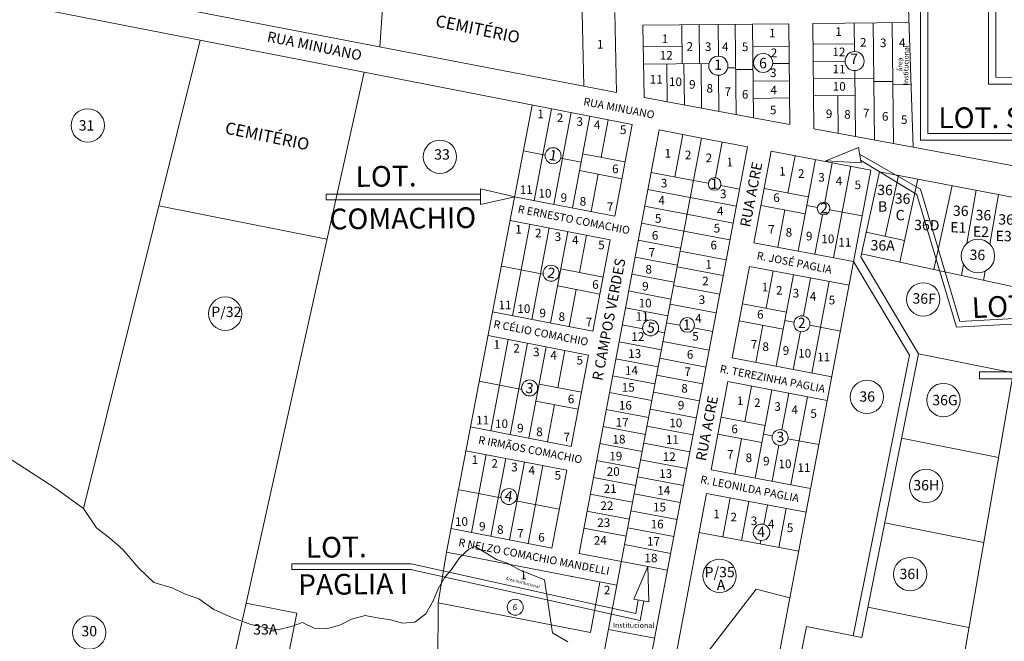
# Model space of a CAD drawing. Units: millimetres. Extents: x 855 to 7028, y 1016 to 5697.
# Drawn here: x 4603 to 5174, y 4088 to 4449 of the extents above; entities that cross this region are included whole.
import ezdxf
from ezdxf.enums import TextEntityAlignment as Align

# ---------------------------------------------------------------- set-up
doc = ezdxf.new("R2010")
doc.units = ezdxf.units.MM
doc.linetypes.add('CENTER', pattern=[50.8, 31.75, -6.35, 6.35, -6.35])
doc.linetypes.add('CONTÍNUO', pattern=[0])
for name, color, linetype in [('00 - DEMARCAÇÃO DE QUADRAS', 3, 'Continuous'), ('00 - DIVISÃO DE LOTES', 251, 'Continuous'), ('00 - HIDROGRAFIA', 172, 'Continuous'), ('00 - INDICADOR LOTEAMENTOS', 10, 'Continuous'), ('00 - INSTITUCIONAIS', 30, 'Continuous'), ('00 - NOMES LOTEAMENTOS', 2, 'Continuous'), ('00 - NÚMERO LOTES', 7, 'CONTÍNUO'), ('00 - PERÍMETROS BAIRROS E CIDADE', 30, 'Continuous'), ('00 - TEXTO RUAS', 7, 'Continuous')]:
    doc.layers.add(name, color=color, linetype=linetype)
doc.layers.add('00 - TEXTO QUADRAS', color=4, linetype='CONTÍNUO', lineweight=18)
doc.styles.add('NORMAL', font='Arial')
doc.styles.get("Standard").update_dxf_attribs({"font": 'arial.ttf'})

msp = doc.modelspace()

# ---------------------------------------------------------------- linework, layer by layer
at = {"layer": '00 - DEMARCAÇÃO DE QUADRAS', "lineweight": 5}
for p, q in [((4930.37, 4410), (4926.26, 4593.43)), ((4823.38, 4590.73), (4812.1, 4432.91)), ((4930.37, 4410), (4326.69, 4526.6)), ((5116.95, 4506.92), (5121.49, 4374.76)), ((4958.38, 4387.83), (4360.4, 4504.48)), ((4949.45, 4406.47), (4948.41, 4452.83)), ((5028.26, 4446.02), (4964.56, 4445.37)), ((4965.5, 4403.51), (4964.56, 4445.37)), ((5028.2, 4446.02), (5028.78, 4391.7, 374.09)), ((5028.26, 4446.02), (5049.25, 4446.23)), ((5049.85, 4387.85), (5049.25, 4446.23)), ((5063.25, 4446.37), (5119.01, 4446.94)), ((5063.88, 4385.29), (5063.25, 4446.37)), ((4640.27, 4165.05), (4707.83, 4436.71)), ((4725.64, 4069.97), (4802.95, 4418.15)), ((4949.45, 4406.47), (4930.37, 4410)), ((5028.82, 4391.7), (4965.5, 4403.51)), ((4900.47, 4399.13), (4850.76, 4139.73)), ((5028.81, 4391.7), (5049.85, 4387.85)), ((4948.34, 4334.72), (4958.38, 4387.83)), ((4927.63, 4139.09), (4974.08, 4384.77)), ((4998.62, 4379.98), (4974.08, 4384.77)), ((5063.88, 4385.29), (5121.49, 4374.76)), ((4941.29, 4076.76), (4998.62, 4379.98)), ((4998.62, 4379.98), (5025.39, 4374.92)), ((5025.39, 4374.92), (5013.32, 4311.05)), ((5283.97, 4344.13), (5121.49, 4374.76)), ((5039.15, 4372.32), (5029.12, 4319.26)), ((5039.15, 4372.32), (5096.88, 4361.4)), ((5035.08, 4034.53), (5096.88, 4361.4)), ((5091.04, 4311.07), (5101.82, 4360.47)), ((5101.82, 4360.47), (5294.32, 4323.74)), ((5105.27, 4323), (5112.99, 4358.34)), ((5113.64, 4308.05), (5124.15, 4356.21)), ((5133.38, 4303.75), (5144, 4352.42)), ((5152.66, 4318.87), (5158.02, 4349.75)), ((5165.86, 4318.44), (5170.86, 4347.3)), ((4781.45, 4321.33), (4683.94, 4340.66)), ((4948.34, 4334.72), (4890.28, 4345.98)), ((5136.82, 3998.19), (5196.55, 4342.39)), ((4945.73, 4320.97), (4887.65, 4332.23)), ((5116.38, 4320.57), (5094.17, 4325.42)), ((4935.7, 4267.91), (4945.73, 4320.97)), ((5029.12, 4319.26), (5086.85, 4308.34)), ((5013, 4309.36), (4986.22, 4314.42)), ((5187.79, 4291.87), (5091.44, 4312.9)), ((5013.32, 4311.05), (4965.64, 4058.88)), ((5086.85, 4308.34), (5119.3, 4253.98)), ((5091.04, 4311.07), (5124.58, 4254.89)), ((5149.43, 4300.24), (5150.57, 4306.85)), ((5026.52, 4305.5), (5016.49, 4252.44)), ((5026.52, 4305.5), (5084.24, 4294.59)), ((5162.21, 4297.45), (5163.14, 4302.82)), ((4935.7, 4267.91), (4877.48, 4279.19)), ((4933.17, 4254.14), (4874.85, 4265.44)), ((5091.58, 4090.25), (5124.58, 4254.89)), ((5179.46, 4243.89), (5124.58, 4254.89)), ((4923.13, 4201.08), (4933.17, 4254.14)), ((5016.49, 4252.44), (5074.21, 4241.53)), ((5086.68, 4091.23), (5119.3, 4253.98)), ((5013.89, 4238.69), (5004.23, 4187.59)), ((5013.89, 4238.69), (5071.61, 4227.77)), ((4923.13, 4201.08), (4864.68, 4212.41)), ((5170.91, 4194.61), (5114.75, 4205.86)), ((4920.47, 4187.33), (4862.05, 4198.66)), ((4920.47, 4187.33), (4911.92, 4142.14)), ((5004.23, 4187.59), (5061.95, 4176.68)), ((5001.62, 4173.83), (4997.35, 4151.23)), ((5001.62, 4173.83), (5059.35, 4162.92)), ((4911.92, 4142.14), (4853.39, 4153.48)), ((5162.35, 4145.33), (5104.93, 4156.84)), ((4979.32, 4055.92), (4997.34, 4151.24)), ((5055.08, 4140.32), (4997.34, 4151.24)), ((4845.86, 4110.33), (4850.76, 4139.73)), ((4949.57, 4120.58), (4850.76, 4139.73)), ((4952.18, 4134.33), (4927.63, 4139.09)), ((4952.18, 4134.33), (4978.95, 4129.27)), ((4763.97, 4104.48), (4734.54, 4110.31)), ((4845.86, 4110.33), (4845.64, 4073.75)), ((5153.8, 4096.05), (5095.1, 4107.81)), ((4757.32, 4070.97), (4763.97, 4104.48)), ((5051.83, 4058.02), (5059.57, 4096.67)), ((5091.58, 4090.25), (5059.57, 4096.67))]:
    msp.add_line(p, q, dxfattribs=at)
at = {"layer": '00 - DIVISÃO DE LOTES', "lineweight": 5}
for p, q in [((4987.26, 4445.6), (4987.49, 4423.1)), ((4997.26, 4445.7), (4997.49, 4423.2)), ((5008.26, 4445.81), (5008.45, 4427.27)), ((5018.26, 4445.91), (5018.8, 4393.57)), ((5087.42, 4430.17), (5087.25, 4446.62)), ((5098.94, 4378.88), (5098.25, 4446.73)), ((5109.96, 4376.87), (5109.25, 4446.84)), ((4987.39, 4433.1), (4964.84, 4432.87)), ((5028.39, 4433.02), (5049.39, 4433.23)), ((5063.38, 4434.37), (5087.37, 4434.62)), ((5003.04, 4423.26), (4965.07, 4422.87)), ((4978.49, 4423.01), (4978.72, 4401.05)), ((4988.49, 4423.11), (4988.74, 4399.18)), ((4998.49, 4423.21), (4998.76, 4397.31)), ((5018.52, 4420.72), (5013.84, 4420.67)), ((5039.94, 4423.14), (5049.49, 4423.23)), ((5063.48, 4424.38), (5081.92, 4424.56)), ((5008.56, 4416.37), (5008.78, 4395.44)), ((5028.53, 4419.82), (5018.53, 4419.72)), ((5063.58, 4414.38), (5098.58, 4414.73)), ((5087.92, 4380.9), (5087.53, 4419.07)), ((5028.59, 4413.02), (5049.59, 4413.23)), ((5098.6, 4412.73), (5109.6, 4412.84)), ((5109.62, 4410.84), (5120.25, 4410.95)), ((5028.69, 4403.02), (5049.69, 4403.23)), ((5063.68, 4404.38), (5087.68, 4404.62)), ((5077.9, 4382.73), (5077.68, 4404.52)), ((4911.75, 4396.93), (4901.7, 4343.76)), ((4923.04, 4394.72), (4912.99, 4341.57)), ((4933.84, 4392.62), (4923.79, 4339.48)), ((4944.63, 4390.51), (4940.54, 4368.83)), ((4987.82, 4382.09), (4983.17, 4357.46)), ((5010.65, 4377.71), (5006.74, 4357.01)), ((4907.96, 4370.05), (4895.43, 4372.48)), ((4954.28, 4366.17), (4929.74, 4370.92)), ((5052.91, 4369.72), (5048.82, 4348.1)), ((4928.81, 4366.01), (4917, 4368.3)), ((5064.7, 4367.49), (5054.67, 4314.43)), ((5074.52, 4365.63), (5070.19, 4342.69)), ((5085.33, 4363.59), (5075.3, 4310.53)), ((4952.38, 4356.35), (4927.88, 4361.1)), ((4938.68, 4359), (4934.59, 4337.39)), ((4969.41, 4360.06), (4993.97, 4355.42)), ((4993.97, 4355.42), (5002.67, 4353.77)), ((5009.83, 4352.42), (5020.75, 4350.35)), ((4967.55, 4350.23), (4992.12, 4345.59)), ((5035.06, 4350.7), (5060.61, 4345.87)), ((4965.69, 4340.41), (4990.26, 4335.76)), ((4992.12, 4345.59), (5018.89, 4340.53)), ((5033.21, 4340.87), (5058.75, 4336.04)), ((5059.68, 4340.96), (5065.91, 4339.78)), ((4990.26, 4335.76), (5017.03, 4330.7)), ((5046.96, 4338.27), (5042.87, 4316.66)), ((5068.83, 4335.51), (5064.49, 4312.57)), ((5073.1, 4338.42), (5091.86, 4334.87)), ((4899.1, 4330.01), (4889.07, 4276.95)), ((4963.84, 4330.58), (4988.4, 4325.94)), ((4910.39, 4327.82), (4900.36, 4274.76)), ((4921.19, 4325.72), (4911.16, 4272.66)), ((4931.99, 4323.63), (4927.9, 4302.01)), ((4988.4, 4325.94), (5015.18, 4320.88)), ((4961.98, 4320.76), (4986.54, 4316.11)), ((4960.12, 4310.93), (4984.69, 4306.29)), ((4906.83, 4301.01), (4882.8, 4305.67)), ((4941.65, 4299.35), (4917.1, 4304.11)), ((4958.26, 4301.1), (4982.83, 4296.46)), ((4984.5, 4305.3), (5011.28, 4300.24)), ((5040.27, 4302.9), (5036.19, 4281.28)), ((5052.07, 4300.67), (5042.03, 4247.61)), ((4916.18, 4299.19), (4915.5, 4299.32)), ((5061.89, 4298.81), (5057.74, 4276.84)), ((5072.7, 4296.77), (5062.67, 4243.71)), ((4939.74, 4289.53), (4915.25, 4294.28)), ((4926.05, 4292.19), (4921.96, 4270.57)), ((4956.41, 4291.28), (4980.97, 4286.63)), ((4982.46, 4294.5), (5009.23, 4289.43)), ((4980.41, 4283.69), (5007.19, 4278.62)), ((5022.43, 4283.88), (5047.98, 4279.05)), ((4954.55, 4281.45), (4979.11, 4276.81)), ((4978.37, 4272.88), (4986.13, 4271.41)), ((5020.57, 4274.06), (5046.12, 4269.23)), ((5047.05, 4274.14), (5052.32, 4273.15)), ((4952.69, 4271.63), (4964.56, 4269.38)), ((4973.29, 4267.73), (4977.25, 4266.98)), ((4994.26, 4269.87), (5005.14, 4267.82)), ((5034.33, 4271.46), (5030.24, 4249.84)), ((5056.01, 4267.72), (5051.86, 4245.75)), ((5061.43, 4271.42), (5079.23, 4268.06)), ((4886.53, 4263.18), (4876.5, 4210.12)), ((4897.82, 4260.99), (4887.79, 4207.93)), ((4950.83, 4261.8), (4975.4, 4257.16)), ((4976.33, 4262.07), (5003.1, 4257.01)), ((4908.62, 4258.9), (4898.59, 4205.83)), ((4919.42, 4256.8), (4915.33, 4235.18)), ((4948.97, 4251.98), (4973.54, 4247.33)), ((4974.47, 4252.24), (5001.24, 4247.18)), ((4894.45, 4234.14), (4869.77, 4238.93)), ((4947.12, 4242.15), (4971.68, 4237.5)), ((4972.61, 4242.42), (4999.39, 4237.36)), ((4903.61, 4232.36), (4902.9, 4232.5)), ((4929.08, 4232.52), (4904.54, 4237.28)), ((4945.26, 4232.32), (4969.82, 4227.68)), ((4970.75, 4232.59), (4997.53, 4227.53)), ((5027.64, 4236.08), (5023.74, 4215.45)), ((5039.43, 4233.86), (5029.77, 4182.76)), ((5049.26, 4232), (5045.26, 4210.83)), ((4927.18, 4222.7), (4902.68, 4227.45)), ((5060.07, 4229.95), (5050.41, 4178.86)), ((4913.48, 4225.36), (4909.39, 4203.74)), ((4943.4, 4222.5), (4967.97, 4217.85)), ((4968.89, 4222.77), (4995.67, 4217.7)), ((5009.98, 4218.05), (5035.51, 4213.22)), ((4941.54, 4212.67), (4966.11, 4208.03)), ((4967.04, 4212.94), (4993.81, 4207.88)), ((5008.13, 4208.22), (5033.66, 4203.4)), ((5021.88, 4205.62), (5017.98, 4184.99)), ((5034.59, 4208.31), (5039.77, 4207.33)), ((5048.82, 4205.62), (5066.78, 4202.22)), ((4939.69, 4202.85), (4964.25, 4198.2)), ((4965.18, 4203.11), (4991.96, 4198.05)), ((5043.54, 4201.77), (5039.6, 4180.9)), ((4873.84, 4196.37), (4865.29, 4151.18)), ((4885.13, 4194.18), (4876.58, 4148.99)), ((4895.93, 4192.09), (4887.38, 4146.89)), ((4937.83, 4193.02), (4962.39, 4188.38)), ((4963.32, 4193.29), (4990.1, 4188.23)), ((4906.73, 4190), (4898.18, 4144.8)), ((4935.97, 4183.19), (4960.54, 4178.55)), ((4961.46, 4183.46), (4988.24, 4178.4)), ((4882.34, 4171.3), (4858.27, 4175.96)), ((4916.2, 4164.73), (4890.91, 4169.64)), ((4934.11, 4173.37), (4958.68, 4168.72)), ((4959.61, 4173.64), (4986.38, 4168.57)), ((5015.38, 4171.23), (5011.11, 4148.63)), ((5026.19, 4169.19), (5021.92, 4146.59)), ((4932.25, 4163.54), (4956.82, 4158.9)), ((4957.75, 4163.81), (4984.52, 4158.75)), ((5037, 4167.15), (5034.87, 4155.87)), ((5047.81, 4165.1), (5043.53, 4142.5)), ((4930.4, 4153.72), (4954.96, 4149.07)), ((4955.89, 4153.98), (4982.67, 4148.92)), ((5033.11, 4146.59), (5032.73, 4144.55)), ((4954.03, 4144.16), (4980.81, 4139.1)), ((4939.75, 4122.48), (4934.22, 4093.2)), ((5030.44, 4118.43), (4981.05, 4054.38)), ((5050, 4113.39), (5030.44, 4118.43)), ((4934.22, 4093.2), (4845.86, 4110.33)), ((4971.52, 4089.97), (4944.74, 4095.03))]:
    msp.add_line(p, q, dxfattribs=at)
for p in [(4993.76, 4354.71), (4990.04, 4335.7), (4923.49, 4125.68)]:
    msp.add_point(p, dxfattribs=at)
at = {"layer": '00 - HIDROGRAFIA', "linetype": 'Continuous', "lineweight": 5}
msp.add_lwpolyline([(4921.09, 4087.86), (4912.28, 4092.94), (4907.52, 4123.84), (4892.67, 4129.66), (4886.57, 4133.24), (4879.81, 4135.45), (4873.71, 4139.23), (4867.49, 4142.99), (4863.86, 4141.79), (4858.33, 4136.54), (4854.08, 4130.38), (4849.68, 4124.9), (4845.96, 4118.46), (4842.94, 4111.5), (4838.7, 4103.96), (4832.44, 4099.24), (4825.17, 4098.58), (4818.34, 4100.64), (4810.56, 4101.66), (4803.51, 4103.07), (4795.6, 4100.87), (4789.27, 4097.71), (4781.87, 4095.49), (4774.07, 4095.79), (4767.21, 4098.99), (4760.58, 4096.74), (4752.82, 4094.71), (4744.42, 4096.3), (4737.36, 4097.85), (4725.89, 4102.07), (4715.83, 4106.55), (4707.21, 4112.82), (4698.86, 4115.54), (4691.7, 4119.18), (4680.93, 4122.28), (4672.24, 4130.47), (4663.07, 4141.31), (4655.5, 4147.9), (4647.78, 4153.91), (4640.27, 4165.05), (4624.19, 4176.71), (4595.64, 4195.21)], dxfattribs=at)
at = {"layer": '00 - INDICADOR LOTEAMENTOS', "lineweight": 5}
for points in [[(5129.88, 4458.35), (5129.88, 4382.72), (5278.33, 4382.72), (5278.33, 4378.72), (5125.68, 4378.72), (5125.68, 4455.95)], [(5169.32, 4456.91), (5169.32, 4415.22), (5274.31, 4415.17), (5274.31, 4411.17), (5165.12, 4411.22), (5165.12, 4456.91)], [(5090.99, 4367.19), (5123.62, 4347.26), (5146.62, 4270.29), (5274.94, 4277.2), (5274.94, 4280.54), (5148.49, 4273.63), (5125.7, 4350.26), (5090.4, 4370.71)], [(4870.41, 4347.53), (4780.98, 4347.53), (4780.98, 4344.19), (4870.41, 4344.19)], [(5300.34, 4316.18), (5274.89, 4244.34), (5159.86, 4244.34), (5159.86, 4240.34), (5276.76, 4240.34), (5303.51, 4315.09)], [(4962.01, 4112.12), (4960.51, 4104.16), (4830.31, 4133.07), (4760.99, 4133.07), (4760.99, 4129.73), (4830.31, 4129.73)], [(4965.3, 4111.5), (4963.16, 4100.15), (4829.95, 4129.73)]]:
    msp.add_lwpolyline(points, dxfattribs=at)
for points in [[(5089.78, 4374.48), (5070.78, 4366.76), (5091.25, 4365.6)], [(4870.41, 4350.45), (4890.41, 4345.95), (4870.41, 4341.45)], [(4959.34, 4112.62), (4967.47, 4131.44), (4968.19, 4110.96)]]:
    msp.add_lwpolyline(points, close=True, dxfattribs=at)
at = {"layer": '00 - PERÍMETROS BAIRROS E CIDADE', "linetype": 'CENTER', "lineweight": 5}
for points, knots in [([(4135.37, 3937.01), (4147.39, 3937.39), (4159.4, 3937.79), (4187.17, 3938.73), (4202.93, 3939.28), (4250.2, 3940.96), (4281.73, 3942.11), (4331.75, 3943.87), (4350.23, 3944.51), (4387.18, 3945.73), (4405.65, 3946.33), (4461.06, 3948.05), (4497.99, 3949.15), (4562.38, 3951.07), (4589.85, 3951.89), (4644.76, 3953.6), (4672.2, 3954.49), (4725.54, 3956.38), (4751.45, 3957.37), (4797.54, 3959.35), (4817.73, 3960.29), (4842.76, 3961.57), (4847.6, 3961.82), (4852.45, 3962.08), (4852.45, 3962.08), (4852.45, 3962.08), (4852.45, 3962.08), (4853.1, 3962.12), (4853.75, 3962.15), (4854.39, 3962.18), (4856.3, 3962.26), (4858.2, 3962.33), (4860.11, 3962.4), (4860.11, 3962.4), (4860.11, 3962.4), (4860.11, 3962.4), (4872.54, 3962.86), (4884.98, 3963.36), (4917.15, 3964.73), (4936.9, 3965.64), (4996.15, 3968.51), (5035.69, 3970.63), (5083.87, 3973.27), (5092.48, 3973.74), (5101.1, 3974.21), (5101.1, 3974.21), (5101.1, 3974.21), (5101.1, 3974.21), (5102.03, 3974.27), (5102.97, 3974.32), (5103.91, 3974.37), (5104.12, 3974.38), (5104.34, 3974.39), (5104.55, 3974.4), (5165.39, 3990), (5226.23, 4005.6), (5287.07, 4021.19), (5355.77, 4046.36), (5424.46, 4071.53), (5493.15, 4096.69), (5711.58, 4168.32), (5930, 4239.95), (6148.43, 4311.58), (6148.67, 4311.66), (6148.91, 4311.74), (6149.15, 4311.82)], [0, 0, 0, 0, 36.128589, 36.128589, 83.457094, 83.457094, 178.114104, 178.114104, 233.509823, 233.509823, 288.905542, 288.905542, 399.696979, 399.696979, 482.171739, 482.171739, 564.6465, 564.6465, 642.614507, 642.614507, 703.477013, 703.477013, 718.102146, 718.102146, 718.102146, 718.102291, 718.102291, 718.102291, 720.051418, 720.051418, 720.051418, 725.793801, 725.793801, 725.793801, 725.793942, 725.793942, 725.793942, 763.266092, 763.266092, 822.7303, 822.7303, 941.658718, 941.658718, 967.541848, 967.541848, 967.541848, 967.541863, 967.541863, 967.541863, 970.353527, 970.353527, 970.353527, 971.003099, 971.003099, 971.003099, 972.003099, 972.003099, 972.003099, 973.003099, 973.003099, 973.003099, 974.003099, 974.003099, 974.003099, 974.004198, 974.004198, 974.004198, 974.004198]), ([(4856.34, 3930.24), (4857.62, 3930.28), (4858.9, 3930.33), (4860.17, 3930.38), (4860.17, 3930.38), (4860.17, 3930.38), (4860.17, 3930.38), (4894.38, 3931.66), (4928.58, 3933.18), (5009.48, 3937.14), (5056.17, 3939.7), (5102.85, 3942.26), (5102.85, 3942.26), (5102.85, 3942.26), (5102.85, 3942.26), (5104.48, 3942.35), (5106.11, 3942.44), (5107.75, 3942.53), (5167.77, 3957.92), (5227.78, 3973.3), (5287.8, 3988.69), (5357.03, 4014.05), (5426.26, 4039.42), (5495.49, 4064.78), (5713.27, 4136.2), (5931.06, 4207.62), (6148.84, 4279.04), (6149.08, 4279.11), (6149.32, 4279.19), (6149.56, 4279.27)], [0, 0, 0, 0, 3.829653, 3.829653, 3.829653, 3.829796, 3.829796, 3.829796, 106.470229, 106.470229, 246.711239, 246.711239, 246.711239, 246.711242, 246.711242, 246.711242, 251.612034, 251.612034, 251.612034, 252.612034, 252.612034, 252.612034, 253.612034, 253.612034, 253.612034, 254.612034, 254.612034, 254.612034, 254.613137, 254.613137, 254.613137, 254.613137])]:
    msp.add_open_spline(points, degree=3, knots=knots, dxfattribs=at)
at = {"layer": '00 - TEXTO QUADRAS', "lineweight": 5}
for centre, radius in [((5008.43, 4421.92), 5.55), ((5034.41, 4423.59), 5.55), ((5087.48, 4424.62), 5.55), ((4642.7, 4387.33), 9.68), ((4846.96, 4369.14), 9.68), ((4912.59, 4369.75), 4.64), ((5006.3, 4353.38), 3.66), ((5069.51, 4339.1), 3.66), ((5159.03, 4311.58), 9.68), ((4911.44, 4301.56), 4.64), ((5127.31, 4286.41), 9.68), ((4722.4, 4278.12), 9.68), ((4969.17, 4269.88), 4.64), ((4990.37, 4271.58), 4.25), ((5056.88, 4272.28), 4.64), ((4899, 4235.02), 4.64), ((5094.6, 4229.88), 9.68), ((5139.03, 4228.04), 9.68), ((5044.27, 4206.32), 4.61), ((5128.94, 4178.19), 9.68), ((4886.93, 4172.01), 4.64), ((5033.48, 4151.32), 4.75), ((5009.15, 4126.12), 9.68), ((5119.66, 4127.04), 9.68), ((4890.67, 4107.84), 4.64), ((4643.52, 4093.19), 9.68)]:
    msp.add_circle(centre, radius, dxfattribs=at)

# ---------------------------------------------------------------- texts
at = {"layer": '00 - INSTITUCIONAIS', "lineweight": 5}
for s, height, rotation, p in [('CEMITÉRIO', 7, 348.4392, (4868.22, 4439.82)), ('CEMITÉRIO', 7, 348.4392, (4746.12, 4377.72)), ('Institucional', 3, 359.8218, (4959.27, 4095.93))]:
    msp.add_text(s, height=height, rotation=rotation, dxfattribs=at).set_placement(p, align=Align.CENTER)
at = {"layer": '00 - INSTITUCIONAIS', "lineweight": 5, "style": 'NORMAL'}
for s, height, p in [('Institucional', 2.8764, (5118.74, 4422.25)), ('área', 2.876, (5115.2, 4422.59))]:
    msp.add_text(s, height=height, rotation=89.503, dxfattribs=at).set_placement(p, align=Align.CENTER)
at = {"layer": '00 - INSTITUCIONAIS', "lineweight": 5}
msp.add_text('Área Institucional', height=1.8, rotation=345.4206, dxfattribs=at).set_placement((4885.06, 4123.79))
at = {"layer": '00 - NOMES LOTEAMENTOS', "lineweight": 5}
msp.add_text('LOT. ST. ANTÔNIO', height=12, dxfattribs=at).set_placement((5205.72, 4385.76), align=Align.CENTER)
for s, height, rotation, p in [('LOT.', 12, 0.6035, (4815.77, 4351.83)), ('COMACHIO', 12, 0.6035, (4825.48, 4327.42)), ('LOT. PAGLIA II', 12.0284, 3.0651, (5209.61, 4278.34)), ('LOT.', 12, 0.6035, (4786.9, 4136.71)), ('PAGLIA I', 12, 0.6035, (4796.6, 4115.25))]:
    msp.add_text(s, height=height, rotation=rotation, dxfattribs=at).set_placement(p, align=Align.CENTER)
at = {"layer": '00 - NÚMERO LOTES', "lineweight": 5}
for s, rotation, p in [('1', 359.048, (5037.83, 4438.43)), ('1', 359.048, (5076.19, 4439.24)), ('1', 359.048, (4975.58, 4435.08)), ('2', 359.048, (5090.55, 4433.01)), ('3', 359.048, (5102.16, 4432.71)), ('4', 359.048, (5113.16, 4432.82)), ('1', 359.048, (4938.01, 4431.9)), ('2', 359.048, (4989.92, 4430.62)), ('3', 359.048, (5000.59, 4430.51)), ('4', 359.048, (5010.53, 4430.49)), ('5', 359.048, (5022.05, 4430.44)), ('2', 359.048, (5038.77, 4426.92)), ('12', 359.048, (5074.53, 4427.53)), ('12', 359.048, (4974.39, 4425.57)), ('3', 359.048, (5038.38, 4415.38)), ('11', 359.048, (5074.64, 4417.53)), ('11', 359.048, (4968.61, 4411.61)), ('10', 359.048, (4979.75, 4410.19)), ('9', 359.048, (4991.44, 4408.64)), ('8', 359.048, (5001.52, 4406.38)), ('7', 359.048, (5012, 4404.43)), ('4', 359.048, (5038.6, 4405.38)), ('10', 359.048, (5074.74, 4407.53)), ('6', 359.048, (5022.04, 4402.87)), ('5', 359.048, (5038.32, 4393.79)), ('1', 0.5785, (4903.46, 4391.42)), ('2', 0.5785, (4914.75, 4389.22)), ('3', 0.5785, (4926.17, 4387.06)), ('9', 359.048, (5070.74, 4391.61)), ('8', 359.048, (5081.39, 4391.24)), ('7', 359.048, (5092.27, 4391.97)), ('6', 359.048, (5103.29, 4390.08)), ('5', 359.048, (5114.31, 4388.19)), ('4', 0.5785, (4936.25, 4385.16)), ('5', 0.5785, (4951.4, 4382.29)), ('1', 0.5785, (4977.25, 4368.63)), ('2', 0.5785, (4989.04, 4367.68)), ('6', 0.5785, (4946.85, 4359.61)), ('11', 0.5785, (4893.2, 4347.48)), ('3', 0.5785, (4975.09, 4351.34)), ('10', 0.5785, (4904.13, 4345.36)), ('9', 0.5785, (4916.97, 4342.87)), ('4', 0.5785, (4973.65, 4341.3)), ('8', 0.5785, (4928.03, 4340.73)), ('7', 0.5785, (4943.82, 4337.67)), ('5', 0.5785, (4971.72, 4330.83)), ('1', 0.5785, (4890.63, 4324.57)), ('2', 0.5785, (4902.12, 4322.4)), ('3', 0.5785, (4913.54, 4320.24)), ('4', 0.5785, (4923.62, 4318.34)), ('6', 0.5785, (4969.86, 4321.01)), ('5', 0.5785, (4938.77, 4315.47)), ('7', 0.5785, (4968.01, 4311.18)), ('8', 0.5785, (4966.15, 4301.36)), ('6', 0.5785, (4935.28, 4292.51)), ('9', 0.5785, (4964.29, 4291.53)), ('11', 0.5785, (4880.94, 4280.59)), ('10', 0.5785, (4891.87, 4278.47)), ('10', 0.5785, (4962.21, 4281.71)), ('9', 0.5785, (4904.71, 4275.98)), ('8', 0.5785, (4915.77, 4273.84)), ('11', 0.5785, (4960.5, 4273.97)), ('7', 0.5785, (4931.56, 4270.78)), ('12', 0.5785, (4958.02, 4262.3)), ('1', 0.5785, (4878.06, 4257.75)), ('2', 0.5785, (4889.55, 4255.57)), ('3', 0.5785, (4900.97, 4253.41)), ('4', 0.5785, (4911.05, 4251.51)), ('13', 0.5785, (4956.16, 4252.47)), ('5', 0.5785, (4926.2, 4248.64)), ('14', 0.5785, (4954.3, 4242.65)), ('15', 0.5785, (4952.44, 4232.82)), ('6', 0.5785, (4921.12, 4226.1)), ('16', 0.5785, (4950.76, 4222.43)), ('11', 0.5785, (4868, 4213.83)), ('10', 0.5785, (4878.93, 4211.72)), ('17', 0.5785, (4948.9, 4212.61)), ('9', 0.5785, (4891.77, 4209.23)), ('8', 0.5785, (4902.83, 4207.08)), ('7', 0.5785, (4918.61, 4204.02)), ('18', 0.5785, (4947.05, 4202.78)), ('19', 0.5785, (4945.19, 4192.96)), ('1', 0.5785, (4865.37, 4190.94)), ('2', 0.5785, (4876.85, 4188.77)), ('3', 0.5785, (4888.28, 4186.61)), ('4', 0.5785, (4898.35, 4184.7)), ('5', 0.5785, (4913.5, 4181.84)), ('20', 0.5785, (4943.71, 4184.03)), ('21', 0.5785, (4941.93, 4174.04)), ('22', 0.5785, (4940.07, 4164.21)), ('10', 0.5785, (4855.67, 4155.03)), ('23', 0.5785, (4938.21, 4154.39)), ('9', 0.5785, (4869.7, 4152.29)), ('8', 0.5785, (4880.12, 4150.41)), ('7', 0.5785, (4891.74, 4148.21)), ('6', 0.5785, (4903.99, 4145.89)), ('24', 0.5785, (4936.23, 4144.08)), ('1', 0.5785, (4893.51, 4123.98)), ('2', 0.5785, (4942.04, 4115.32))]:
    msp.add_text(s, height=5, rotation=rotation, dxfattribs=at).set_placement(p)
for s, height, rotation, p in [('2', 5, 0.5097, (5003, 4366)), ('1', 5, 0.5097, (5015.07, 4363.52)), ('1', 5, 0.5097, (5045.61, 4358.2)), ('2', 5, 0.5097, (5056.53, 4356.88)), ('3', 5, 0.5097, (5068.31, 4354.69)), ('4', 5, 0.5097, (5078.41, 4352.52)), ('5', 5, 0.5097, (5089.37, 4350.35)), ('36', 6, 358.9041, (5105.07, 4346.9)), ('3', 5, 0.5097, (5011.32, 4345.13)), ('6', 5, 0.5097, (5042.23, 4342.9)), ('36', 6, 358.9041, (5115.25, 4341.88)), ('B', 6, 358.9041, (5103.66, 4337.3)), ('36', 6, 358.9041, (5148.99, 4334.78)), ('4', 5, 0.5097, (5009.53, 4335.14)), ('C', 6, 358.9041, (5113.84, 4332.28)), ('36', 6, 358.9041, (5162.13, 4332.27)), ('36', 6, 358.9041, (5175.29, 4329.76)), ('5', 5, 0.5097, (5007.66, 4325.23)), ('7', 5, 0.5097, (5039.27, 4324.49)), ('36D', 6, 358.9041, (5129.31, 4326.49)), ('E1', 6, 358.9041, (5147.57, 4325.18)), ('8', 5, 0.5097, (5049.38, 4322.8)), ('9', 5, 0.5097, (5061.16, 4320.61)), ('10', 5, 0.5097, (5071.98, 4318.98)), ('E2', 6, 358.9041, (5160.72, 4322.67)), ('E3', 6, 358.9041, (5173.88, 4320.16)), ('6', 5, 0.5097, (5005.78, 4315.44)), ('11', 5, 0.5097, (5081.82, 4317.02)), ('36A', 6, 358.9041, (5103.71, 4314.74)), ('1', 5, 0.5097, (5002.81, 4304.19)), ('2', 5, 0.5097, (5000.99, 4294.54)), ('1', 5, 0.5097, (5035.55, 4291.02)), ('2', 5, 0.5097, (5043.78, 4289.18)), ('3', 5, 0.5097, (5053.47, 4287.55)), ('4', 5, 0.5097, (5063.41, 4285.69)), ('3', 5, 0.5097, (4998.95, 4283.73)), ('5', 5, 0.5097, (5074.37, 4283.52)), ('4', 5, 0.5097, (4996.9, 4272.92)), ('6', 5, 0.5097, (5032.82, 4275.23)), ('5', 5, 0.5097, (4995.17, 4262.5)), ('7', 5, 0.5097, (5029.17, 4257.83)), ('8', 5, 0.5097, (5035.92, 4256.46)), ('6', 5, 0.5097, (4992.07, 4252)), ('9', 5, 0.5097, (5047.69, 4254.26)), ('10', 5, 0.5097, (5058.52, 4252.64)), ('11', 5, 0.5097, (5069.56, 4250.45)), ('7', 5, 0.5097, (4990.64, 4241.97)), ('8', 5, 0.5097, (4988.84, 4232.33)), ('9', 5, 0.5097, (4986.87, 4222.54)), ('1', 5, 0.5097, (5021.07, 4225.11)), ('2', 5, 0.5097, (5031.04, 4223.95)), ('3', 5, 0.5097, (5042.82, 4221.76)), ('4', 5, 0.5097, (5052.75, 4219.9)), ('5', 5, 0.5097, (5063.72, 4217.73)), ('10', 5, 0.5097, (4983.78, 4212.24)), ('6', 5, 0.5097, (5017.9, 4208.76)), ('11', 5, 0.5097, (4981.82, 4202.63)), ('12', 5, 0.5097, (4979.98, 4192.68)), ('7', 5, 0.5097, (5015.41, 4194)), ('8', 5, 0.5097, (5026.14, 4192.02)), ('9', 5, 0.5097, (5036.29, 4190.14)), ('10', 5, 0.5097, (5047.11, 4188.52)), ('13', 5, 0.5097, (4977.91, 4182.88)), ('11', 5, 0.5097, (5058.15, 4186.33)), ('14', 5, 0.5097, (4976.8, 4173.12)), ('15', 5, 0.5097, (4974.36, 4163.42)), ('1', 5, 0.5097, (5007.47, 4159.41)), ('16', 5, 0.5097, (4972.95, 4153.56)), ('2', 5, 0.5097, (5017.38, 4157.66)), ('3', 5, 0.5097, (5029.16, 4155.47)), ('4', 5, 0.5097, (5039.09, 4153.61)), ('5', 5, 0.5097, (5050.06, 4151.44)), ('17', 5, 0.5097, (4970.89, 4143.62)), ('18', 5, 0.5097, (4969.38, 4133.91))]:
    msp.add_text(s, height=height, rotation=rotation, dxfattribs=at).set_placement(p, align=Align.CENTER)
msp.add_text('33A', height=6, dxfattribs=at).set_placement((4745.66, 4091.99), align=Align.CENTER)
at = {"layer": '00 - TEXTO QUADRAS', "lineweight": 5, "style": 'NORMAL'}
for s, p in [('6', (5032.02, 4420.53)), ('7', (5084.82, 4422.97)), ('1', (5005.99, 4419.57))]:
    msp.add_text(s, height=6, rotation=359.2384, dxfattribs=at).set_placement(p)
at = {"layer": '00 - TEXTO QUADRAS', "lineweight": 5}
for s, p in [('31', (4641.98, 4384.33)), ('33', (4848.17, 4367.48)), ('P/32', (4723.1, 4276.17)), ('30', (4643.56, 4091))]:
    msp.add_text(s, height=6, dxfattribs=at).set_placement(p, align=Align.CENTER)
for s, height, rotation, p in [('1', 6, 350.9592, (4909.9, 4367.4)), ('2', 6, 350.9592, (4908.89, 4299.18)), ('5', 6, 350.9592, (4966.72, 4267.41)), ('3', 6, 350.9592, (4896.28, 4232.34)), ('4', 6, 350.9592, (4884.13, 4169.77)), ('6', 3.5, 345.4206, (4888.78, 4106.52))]:
    msp.add_text(s, height=height, rotation=rotation, dxfattribs=at).set_placement(p)
for s, rotation, p in [('1', 0.5097, (5006.18, 4350.53)), ('2', 0.5097, (5069.8, 4336.35)), ('36', 358.9041, (5158.64, 4309.24)), ('36F', 358.9041, (5127.79, 4283.88)), ('1', 0.5097, (4990.2, 4268.75)), ('2', 0.5097, (5056.86, 4269.82)), ('36', 359.8824, (5094.76, 4227.07)), ('36G', 359.8824, (5139.88, 4224.98)), ('3', 0.5097, (5044.46, 4203.66)), ('36H', 359.8824, (5129.04, 4175.65)), ('4', 0.5097, (5033.26, 4148.54)), ('P/35', 0.5097, (5009.25, 4125.2)), ('36I', 359.8824, (5119.27, 4124.18)), ('A', 0.5097, (5010.02, 4117.83))]:
    msp.add_text(s, height=6, rotation=rotation, dxfattribs=at).set_placement(p, align=Align.CENTER)
at = {"layer": '00 - TEXTO RUAS', "lineweight": 5}
for s, height, rotation, p in [('RUA MINUANO', 6, 348.4392, (4773.62, 4430.49)), ('R ERNESTO COMACHIO', 4.5, 349.0176, (4924.25, 4330.45)), ('R. JOSÉ PAGLIA', 4.5, 348.9489, (5052.1, 4305.55)), ('R CAMPOS VERDES', 6, 79.137, (4947.87, 4274.23)), ('R. TEREZINHA PAGLIA', 4.5, 348.9489, (5039.44, 4238.16)), ('R IRMÃOS COMACHIO', 4.5, 349.0176, (4898.98, 4197.02)), ('R. LEONILDA PAGLIA', 4.5, 348.9489, (5026.23, 4174.4)), ('R NELZO COMACHIO MANDELLI', 4.5, 349.0176, (4901.12, 4134.98))]:
    msp.add_text(s, height=height, rotation=rotation, dxfattribs=at).set_placement(p, align=Align.CENTER)
for s, height, rotation, p in [('RUA MINUANO', 4.5, 349.0176, (4929.89, 4399.1)), ('RUA ACRE', 6, 79.0683, (5026.8, 4327.97)), ('R CÉLIO COMACHIO', 4.5, 349.0176, (4877.75, 4270.1)), ('RUA ACRE', 6, 79.0683, (5001.15, 4192.33))]:
    msp.add_text(s, height=height, rotation=rotation, dxfattribs=at).set_placement(p)

doc.saveas('drawing.dxf')
